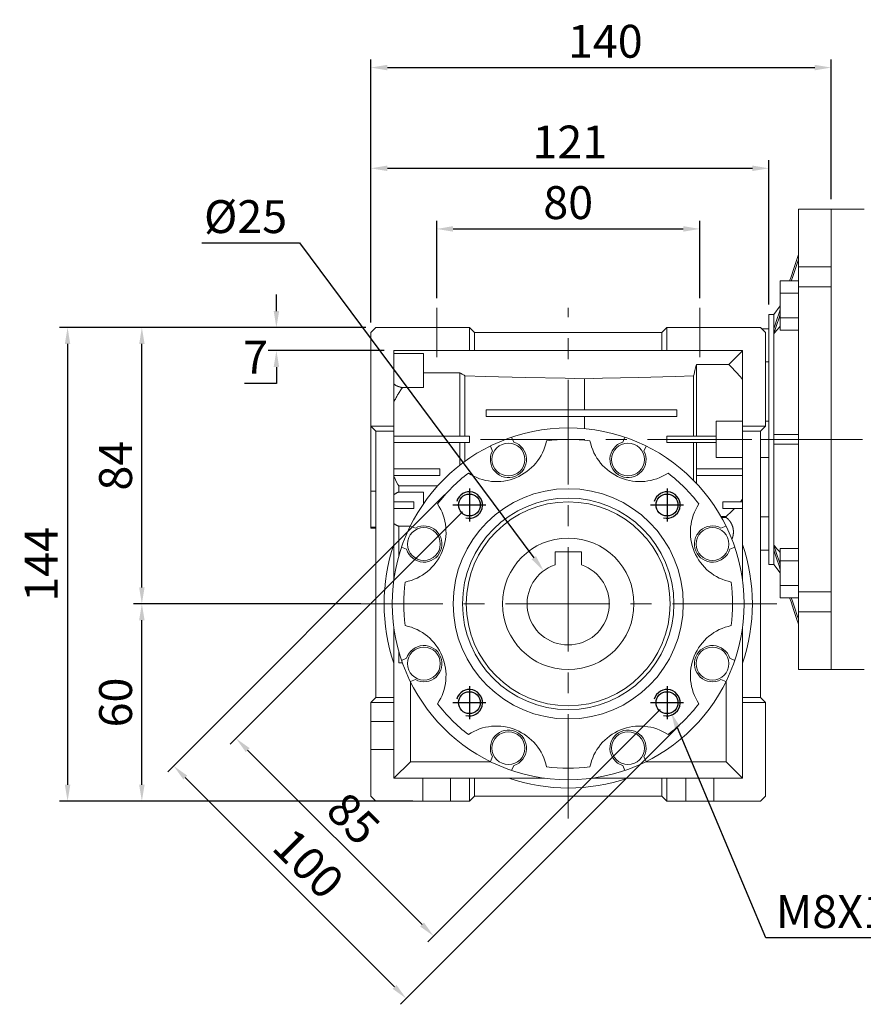
# Model space of a CAD drawing. Extents: x -174 to 1533, y -35 to 1196.
# Drawn here: x 360 to 617, y 397 to 696 of the extents above; entities that cross this region are included whole.
import ezdxf

# ---------------------------------------------------------------- set-up
doc = ezdxf.new("R2010")
doc.units = 0
doc.header["$MEASUREMENT"] = 0
doc.linetypes.add('CENTER', pattern=[50.8, 31.75, -6.35, 6.35, -6.35])
for name, color, linetype in [('CENTER', 1, 'CENTER'), ('LY_1', 255, 'Continuous'), ('THIN', 3, 'Continuous')]:
    doc.layers.add(name, color=color, linetype=linetype)
doc.styles.add('MX_NOTE_STANDARD', font='txt.shx', dxfattribs={"height": 3.15, "bigfont": 'extfont.shx'})
doc.dimstyles.new('MXDIMSTYLE', dxfattribs={"dimtxt": 3.15, "dimasz": 2.5, "dimexe": 1.5, "dimexo": 1, "dimgap": 1, "dimtad": 1, "dimdec": 4, "dimdsep": 46, "dimtxsty": 'MX_NOTE_STANDARD', "dimcen": 2.5, "dimadec": 0, "dimazin": 0, "dimtfac": 1, "dimtdec": 4, "dimtmove": 2, "dimatfit": 3, "dimfxl": 0, "dimtolj": 1, "dimarcsym": 0})

# ---------------------------------------------------------------- blocks, each defined once
blk = doc.blocks.new('*D158')
at = {"color": 3, "linetype": 'Continuous', "lineweight": -2}
for p, q in [((487.24, 611.82), (487.24, 635.33)), ((567.24, 611.82), (567.24, 635.33)), ((492.24, 632.83), (562.24, 632.83))]:
    blk.add_line(p, q, dxfattribs=at)
at = {"color": 3}
for points in [[(492.24, 633.67), (492.24, 632), (487.24, 632.83)], [(562.24, 632), (562.24, 633.67), (567.24, 632.83)]]:
    blk.add_solid(points, dxfattribs=at)
at = {"layer": 'DEFPOINTS', "color": 0}
for p in [(567.24, 632.83), (487.24, 608.82), (567.24, 608.82)]:
    blk.add_point(p, dxfattribs=at)
at = {"color": 3, "linetype": 'Continuous', "lineweight": 13, "insert": (527.24, 640.83), "char_height": 10, "attachment_point": 5}
blk.add_mtext('\\A1;80', dxfattribs=at)
blk = doc.blocks.new('*D159')
at = {"color": 3, "linetype": 'Continuous', "lineweight": -2}
for p, q in [((467.24, 604.35), (467.24, 653.76)), ((588.24, 609.85), (588.24, 653.76)), ((472.24, 651.26), (583.24, 651.26))]:
    blk.add_line(p, q, dxfattribs=at)
at = {"color": 3}
for points in [[(472.24, 652.09), (472.24, 650.42), (467.24, 651.26)], [(583.24, 650.42), (583.24, 652.09), (588.24, 651.26)]]:
    blk.add_solid(points, dxfattribs=at)
at = {"layer": 'DEFPOINTS', "color": 0}
for p in [(588.24, 651.26), (588.24, 606.85), (467.24, 601.35)]:
    blk.add_point(p, dxfattribs=at)
at = {"color": 3, "linetype": 'Continuous', "lineweight": 13, "insert": (527.74, 659.26), "char_height": 10, "attachment_point": 5}
blk.add_mtext('\\A1;121', dxfattribs=at)
blk = doc.blocks.new('*D160')
at = {"color": 3, "linetype": 'Continuous', "lineweight": -2}
for p, q in [((438.49, 607.85), (438.49, 612.85)), ((465.74, 602.85), (435.99, 602.85)), ((471.24, 595.85), (435.99, 595.85)), ((438.49, 590.85), (438.49, 585.85)), ((438.49, 585.85), (428.79, 585.85))]:
    blk.add_line(p, q, dxfattribs=at)
at = {"color": 3}
for points in [[(437.66, 607.85), (439.33, 607.85), (438.49, 602.85)], [(439.33, 590.85), (437.66, 590.85), (438.49, 595.85)]]:
    blk.add_solid(points, dxfattribs=at)
at = {"layer": 'DEFPOINTS', "color": 0}
for p in [(468.74, 602.85), (438.49, 595.85), (474.24, 595.85)]:
    blk.add_point(p, dxfattribs=at)
at = {"color": 3, "linetype": 'Continuous', "lineweight": 13, "insert": (432.14, 593.85), "char_height": 10, "attachment_point": 5}
blk.add_mtext('\\A1;7', dxfattribs=at)
blk = doc.blocks.new('*D161')
at = {"color": 3, "linetype": 'Continuous', "lineweight": -2}
for p, q in [((495.06, 546.78), (424.45, 476.16)), ((555.17, 486.68), (484.55, 416.06)), ((429.75, 474.39), (482.78, 421.36))]:
    blk.add_line(p, q, dxfattribs=at)
at = {"color": 3}
for points in [[(430.34, 474.98), (429.16, 473.81), (426.21, 477.93)], [(482.19, 420.77), (483.37, 421.95), (486.32, 417.83)]]:
    blk.add_solid(points, dxfattribs=at)
at = {"layer": 'DEFPOINTS', "color": 0}
for p in [(497.19, 548.9), (557.29, 488.8), (486.32, 417.83)]:
    blk.add_point(p, dxfattribs=at)
at = {"color": 3, "linetype": 'Continuous', "lineweight": 13, "insert": (461.92, 453.54), "char_height": 10, "attachment_point": 5, "rotation": 315}
blk.add_mtext('\\A1;85', dxfattribs=at)
blk = doc.blocks.new('*D162')
at = {"color": 3, "linetype": 'Continuous', "lineweight": -2}
for p, q in [((489.76, 552.08), (405.48, 467.8)), ((560.47, 481.37), (476.19, 397.09)), ((410.78, 466.03), (474.42, 402.4))]:
    blk.add_line(p, q, dxfattribs=at)
at = {"color": 3}
for points in [[(411.37, 466.62), (410.19, 465.45), (407.25, 469.57)], [(473.83, 401.81), (475.01, 402.98), (477.96, 398.86)]]:
    blk.add_solid(points, dxfattribs=at)
at = {"layer": 'DEFPOINTS', "color": 0}
for p in [(491.88, 554.21), (562.59, 483.49), (477.96, 398.86)]:
    blk.add_point(p, dxfattribs=at)
at = {"color": 3, "linetype": 'Continuous', "lineweight": 13, "insert": (448.26, 439.87), "char_height": 10, "attachment_point": 5, "rotation": 315}
blk.add_mtext('\\A1;100', dxfattribs=at)
blk = doc.blocks.new('*D163')
at = {"color": 3, "linetype": 'Continuous', "lineweight": -2}
for p, q in [((587.37, 417.28), (560.52, 481.13)), ((632.07, 417.28), (587.37, 417.28))]:
    blk.add_line(p, q, dxfattribs=at)
at = {"color": 3}
blk.add_solid([(561.29, 481.45), (559.75, 480.8), (558.58, 485.73)], dxfattribs=at)
at = {"layer": 'DEFPOINTS', "color": 0}
for p in [(556, 491.86), (558.58, 485.73)]:
    blk.add_point(p, dxfattribs=at)
at = {"color": 3, "linetype": 'Continuous', "lineweight": 13, "insert": (611.22, 425.28), "char_height": 10, "attachment_point": 5}
blk.add_mtext('\\A1;M8X10', dxfattribs=at)
blk = doc.blocks.new('*D164')
at = {"color": 3, "linetype": 'Continuous', "lineweight": -2}
for p, q in [((467.24, 604.35), (467.24, 684.38)), ((607.24, 641.85), (607.24, 684.38)), ((472.24, 681.88), (602.24, 681.88))]:
    blk.add_line(p, q, dxfattribs=at)
at = {"color": 3}
for points in [[(472.24, 682.72), (472.24, 681.05), (467.24, 681.88)], [(602.24, 681.05), (602.24, 682.72), (607.24, 681.88)]]:
    blk.add_solid(points, dxfattribs=at)
at = {"layer": 'DEFPOINTS', "color": 0}
for p in [(607.24, 681.88), (607.24, 638.85), (467.24, 601.35)]:
    blk.add_point(p, dxfattribs=at)
at = {"color": 3, "linetype": 'Continuous', "lineweight": 13, "insert": (538.53, 689.88), "char_height": 10, "attachment_point": 5}
blk.add_mtext('\\A1;140', dxfattribs=at)
blk = doc.blocks.new('*D165')
at = {"color": 3, "linetype": 'Continuous', "lineweight": -2}
for p, q in [((415.77, 628.57), (445.47, 628.57)), ((445.47, 628.57), (516.78, 532.88))]:
    blk.add_line(p, q, dxfattribs=at)
at = {"color": 3}
blk.add_solid([(516.11, 532.38), (517.45, 533.38), (519.77, 528.87)], dxfattribs=at)
at = {"layer": 'DEFPOINTS', "color": 0}
for p in [(519.77, 528.87), (534.71, 508.83)]:
    blk.add_point(p, dxfattribs=at)
at = {"color": 3, "linetype": 'Continuous', "lineweight": 13, "insert": (429.12, 636.57), "char_height": 10, "attachment_point": 5}
blk.add_mtext('\\A1;%%c25', dxfattribs=at)
blk = doc.blocks.new('*D177')
at = {"color": 3, "linetype": 'Continuous', "lineweight": -2}
for p, q in [((460.8, 518.85), (395.08, 518.85)), ((397.58, 463.85), (397.58, 513.85)), ((479.99, 458.85), (395.08, 458.85))]:
    blk.add_line(p, q, dxfattribs=at)
at = {"color": 3}
for points in [[(398.41, 513.85), (396.75, 513.85), (397.58, 518.85)], [(396.75, 463.85), (398.41, 463.85), (397.58, 458.85)]]:
    blk.add_solid(points, dxfattribs=at)
at = {"layer": 'DEFPOINTS', "color": 0}
for p in [(397.58, 518.85), (463.8, 518.85), (482.99, 458.85)]:
    blk.add_point(p, dxfattribs=at)
at = {"color": 3, "linetype": 'Continuous', "lineweight": 13, "insert": (389.58, 488.85), "char_height": 10, "attachment_point": 5, "rotation": 90}
blk.add_mtext('\\A1;60', dxfattribs=at)
blk = doc.blocks.new('*D178')
at = {"color": 3, "linetype": 'Continuous', "lineweight": -2}
for p, q in [((465.74, 602.85), (395.08, 602.85)), ((397.58, 523.85), (397.58, 597.85)), ((464.13, 518.85), (395.08, 518.85))]:
    blk.add_line(p, q, dxfattribs=at)
at = {"color": 3}
for points in [[(398.41, 597.85), (396.75, 597.85), (397.58, 602.85)], [(396.75, 523.85), (398.41, 523.85), (397.58, 518.85)]]:
    blk.add_solid(points, dxfattribs=at)
at = {"layer": 'DEFPOINTS', "color": 0}
for p in [(397.58, 602.85), (468.74, 602.85), (467.13, 518.85)]:
    blk.add_point(p, dxfattribs=at)
at = {"color": 3, "linetype": 'Continuous', "lineweight": 13, "insert": (389.58, 560.85), "char_height": 10, "attachment_point": 5, "rotation": 90}
blk.add_mtext('\\A1;84', dxfattribs=at)
blk = doc.blocks.new('*D179')
at = {"color": 3, "linetype": 'Continuous', "lineweight": -2}
for p, q in [((465.74, 602.85), (372.48, 602.85)), ((374.98, 597.85), (374.98, 463.85)), ((476.99, 458.85), (372.48, 458.85))]:
    blk.add_line(p, q, dxfattribs=at)
at = {"color": 3}
for points in [[(375.81, 597.85), (374.15, 597.85), (374.98, 602.85)], [(374.15, 463.85), (375.81, 463.85), (374.98, 458.85)]]:
    blk.add_solid(points, dxfattribs=at)
at = {"layer": 'DEFPOINTS', "color": 0}
for p in [(468.74, 602.85), (374.98, 458.85), (479.99, 458.85)]:
    blk.add_point(p, dxfattribs=at)
at = {"color": 3, "linetype": 'Continuous', "lineweight": 13, "insert": (366.98, 530.85), "char_height": 10, "attachment_point": 5, "rotation": 90}
blk.add_mtext('\\A1;144', dxfattribs=at)
blk = doc.blocks.new('A$C508B62B4')
blk.add_circle((0, 0), 3.32)
at = {"layer": 'CENTER'}
for p, q in [((0, 5), (0, -5)), ((-5, 0), (5, 0))]:
    blk.add_line(p, q, dxfattribs=at)
at = {"layer": 'THIN'}
blk.add_arc((0, 0), 4, 255, 165, dxfattribs=at)

msp = doc.modelspace()

# ---------------------------------------------------------------- linework, layer by layer
at = {"lineweight": 13}
for p, q in [((607.24, 638.85), (597.24, 638.85)), ((597.24, 498.85), (597.24, 638.85)), ((607.24, 498.85), (607.24, 638.85)), ((595.86, 620.84), (596.76, 623.58)), ((596.76, 623.58), (597.24, 625.01)), ((597.24, 623.51), (596.86, 622.36)), ((595, 618.26), (595.86, 620.84)), ((596.12, 620.15), (595.42, 618.03)), ((596.86, 622.36), (596.12, 620.15)), ((597.24, 621.26), (607.24, 621.26)), ((597.24, 617.01), (591.74, 617.01)), ((591.74, 602), (591.74, 617.01)), ((594.59, 617.01), (595, 618.26)), ((595.42, 618.03), (595.08, 617)), ((607.24, 615.25), (597.24, 615.25)), ((597.24, 613.26), (591.74, 613.26)), ((591.74, 609.47), (589.78, 606.85)), ((591.39, 607.33), (591.73, 608.37)), ((589.78, 606.85), (588.24, 606.85)), ((588.24, 606.85), (588.24, 530.85)), ((589.78, 606.85), (589.78, 530.85)), ((590.09, 603.41), (590.72, 605.32)), ((590.72, 605.32), (591.39, 607.33)), ((591.39, 605.83), (590.72, 603.82)), ((591.73, 606.87), (591.39, 605.83)), ((597.24, 605.76), (591.74, 605.76)), ((467.24, 601.35), (468.74, 602.85)), ((468.74, 602.85), (497.24, 602.85)), ((497.24, 595.85), (497.24, 602.85)), ((497.24, 602.85), (498.74, 601.35)), ((555.74, 601.35), (557.24, 602.85)), ((557.24, 602.85), (585.74, 602.85)), ((557.24, 602.85), (557.24, 595.85)), ((585.74, 602.85), (587.24, 601.35)), ((588.24, 602.5), (586.09, 602.5)), ((589.78, 602.48), (590.09, 603.41)), ((590.09, 601.91), (589.78, 600.98)), ((590.72, 603.82), (590.09, 601.91)), ((590.74, 602.1), (590.1, 601.35)), ((591.4, 602.86), (590.74, 602.1)), ((591.73, 603.25), (591.4, 602.86)), ((597.24, 602), (591.74, 602)), ((467.24, 541.85), (467.24, 601.35)), ((498.74, 601.35), (498.74, 595.85)), ((498.74, 601.35), (555.74, 601.35)), ((555.74, 601.35), (555.74, 595.85)), ((587.24, 601.35), (587.24, 572.85)), ((590.1, 601.35), (589.78, 600.98)), ((474.24, 526.15), (474.24, 595.85)), ((474.24, 595.85), (580.24, 595.85)), ((576.06, 591.59), (580.24, 595.76)), ((580.24, 595.85), (580.24, 526.15)), ((474.24, 594.97), (483.24, 594.97)), ((483.24, 584.61), (483.24, 594.97)), ((565.52, 588.69), (565.79, 589.8)), ((565.79, 589.8), (566.09, 590.98)), ((566.09, 590.98), (566.24, 591.59)), ((566.24, 569.85), (566.24, 591.59)), ((566.24, 591.59), (576.06, 591.59)), ((576.82, 590.89), (576.06, 591.59)), ((578.27, 589.41), (576.82, 590.89)), ((587.24, 592.44), (588.24, 592.44)), ((483.24, 589.11), (494.24, 589.11)), ((494.24, 569.85), (494.24, 589.11)), ((494.24, 589.11), (494.51, 588.95)), ((494.51, 588.95), (495.03, 588.63)), ((495.03, 588.63), (495.55, 588.32)), ((495.55, 588.32), (495.81, 588.16)), ((495.81, 569.85), (495.81, 588.16)), ((495.81, 588.16), (502.01, 588.01)), ((502.01, 588.01), (514.25, 587.71)), ((514.25, 587.71), (526.29, 587.41)), ((526.29, 587.41), (532.24, 587.27)), ((532.24, 587.27), (537.65, 587.41)), ((532.24, 577.85), (532.24, 587.27)), ((537.65, 587.41), (548.6, 587.71)), ((548.6, 587.71), (559.75, 588.01)), ((559.75, 588.01), (565.39, 588.16)), ((565.39, 588.16), (565.52, 588.69)), ((565.39, 569.85), (565.39, 588.16)), ((579.61, 587.84), (578.27, 589.41)), ((580.24, 587.02), (579.61, 587.84)), ((474.24, 585.65), (474.3, 585.61)), ((474.3, 585.61), (474.43, 585.52)), ((474.43, 585.52), (474.56, 585.43)), ((474.56, 585.43), (474.63, 585.39)), ((474.63, 585.39), (474.69, 585.35)), ((474.69, 585.35), (474.83, 585.27)), ((474.83, 585.27), (474.96, 585.2)), ((474.96, 585.2), (475.1, 585.13)), ((475.1, 585.13), (475.24, 585.06)), ((475.24, 585.06), (475.39, 585)), ((475.39, 585), (475.46, 584.97)), ((475.46, 584.97), (475.53, 584.94)), ((475.53, 584.94), (475.68, 584.88)), ((475.68, 584.88), (475.83, 584.83)), ((476.33, 583.91), (475.79, 583.07)), ((475.83, 584.83), (475.98, 584.79)), ((475.98, 584.79), (476.13, 584.74)), ((476.13, 584.74), (476.28, 584.71)), ((476.28, 584.71), (476.35, 584.69)), ((476.81, 584.61), (476.33, 583.91)), ((476.35, 584.69), (476.43, 584.67)), ((476.43, 584.67), (476.58, 584.64)), ((476.58, 584.64), (476.74, 584.62)), ((476.74, 584.62), (476.81, 584.61)), ((483.24, 584.61), (476.81, 584.61)), ((474.55, 580.84), (474.42, 580.58)), ((474.61, 580.96), (474.55, 580.84)), ((474.67, 581.09), (474.61, 580.96)), ((474.8, 581.34), (474.67, 581.09)), ((474.94, 581.6), (474.8, 581.34)), ((475.07, 581.85), (474.94, 581.6)), ((475.21, 582.09), (475.07, 581.85)), ((475.35, 582.34), (475.21, 582.09)), ((475.42, 582.46), (475.35, 582.34)), ((475.49, 582.59), (475.42, 582.46)), ((475.64, 582.83), (475.49, 582.59)), ((475.79, 583.07), (475.64, 582.83)), ((474.3, 580.33), (474.24, 580.2)), ((474.42, 580.58), (474.3, 580.33)), ((502.24, 577.85), (560.24, 577.85)), ((502.24, 575.85), (502.24, 577.85)), ((560.24, 577.85), (560.24, 575.85)), ((560.24, 575.85), (502.24, 575.85)), ((532.24, 572.12), (532.24, 575.85)), ((468.74, 571.35), (467.24, 572.85)), ((467.24, 572.85), (474.24, 572.85)), ((580.24, 574.35), (572.24, 574.35)), ((572.24, 563.35), (572.24, 574.35)), ((580.24, 572.85), (587.24, 572.85)), ((587.24, 572.85), (585.74, 571.35)), ((588.24, 574.35), (587.24, 574.35)), ((468.74, 490.35), (468.74, 571.35)), ((468.74, 571.35), (474.24, 571.35)), ((474.24, 569.85), (497.24, 569.85)), ((497.24, 569.85), (497.24, 567.85)), ((510.04, 569.51), (510.67, 567.99)), ((543.81, 567.99), (544.43, 569.51)), ((557.24, 567.85), (557.24, 569.85)), ((557.24, 569.85), (572.24, 569.85)), ((580.24, 571.35), (585.74, 571.35)), ((585.74, 571.35), (585.74, 490.35)), ((589.78, 570.35), (590.78, 570.35)), ((590.78, 570.35), (593.03, 570.35)), ((593.03, 570.35), (595.7, 570.35)), ((595.7, 570.35), (597.24, 570.35)), ((497.24, 567.85), (474.24, 567.85)), ((494.24, 560.96), (494.24, 567.85)), ((495.81, 562.14), (495.81, 567.85)), ((504.2, 565.31), (503.57, 566.83)), ((550.9, 566.83), (550.27, 565.31)), ((572.24, 567.85), (557.24, 567.85)), ((565.39, 556.35), (565.39, 567.85)), ((566.24, 555.47), (566.24, 567.85)), ((590.78, 567.35), (589.78, 567.35)), ((593.03, 567.35), (590.78, 567.35)), ((595.7, 567.35), (593.03, 567.35)), ((597.24, 567.35), (595.7, 567.35)), ((572.24, 563.35), (580.24, 563.35)), ((585.74, 563.35), (588.24, 563.35)), ((474.24, 559.85), (488.24, 559.85)), ((488.24, 559.85), (488.24, 557.85)), ((566.24, 559.85), (580.24, 559.85)), ((488.24, 557.85), (474.24, 557.85)), ((474.47, 557.03), (474.24, 557.5)), ((474.95, 556.08), (474.47, 557.03)), ((580.24, 557.85), (566.24, 557.85)), ((475.47, 555.16), (474.95, 556.08)), ((475.74, 554.71), (475.47, 555.16)), ((487.53, 554.71), (475.74, 554.71)), ((475.74, 552.84), (475.74, 554.71)), ((467.24, 553.09), (468.74, 553.09)), ((474.24, 552.05), (474.28, 552.07)), ((474.28, 552.07), (474.35, 552.13)), ((474.35, 552.13), (474.43, 552.18)), ((474.43, 552.18), (474.47, 552.21)), ((474.47, 552.21), (474.51, 552.24)), ((474.51, 552.24), (474.59, 552.29)), ((474.59, 552.29), (474.67, 552.34)), ((474.67, 552.34), (474.75, 552.39)), ((474.75, 552.39), (474.83, 552.43)), ((474.83, 552.43), (474.92, 552.48)), ((474.92, 552.48), (474.96, 552.5)), ((474.96, 552.5), (475, 552.52)), ((475, 552.52), (475.08, 552.57)), ((475.08, 552.57), (475.17, 552.61)), ((475.17, 552.61), (475.25, 552.65)), ((475.25, 552.65), (475.34, 552.68)), ((475.34, 552.68), (475.43, 552.72)), ((475.43, 552.72), (475.47, 552.74)), ((475.47, 552.74), (475.52, 552.76)), ((475.52, 552.76), (475.6, 552.79)), ((475.6, 552.79), (475.69, 552.82)), ((475.69, 552.82), (475.74, 552.84)), ((475.74, 552.84), (483.24, 552.84)), ((483.24, 549.29), (483.24, 552.84)), ((474.24, 549.85), (480.24, 549.85)), ((480.24, 547.85), (474.24, 547.85)), ((480.24, 549.85), (480.24, 547.85)), ((574.24, 547.85), (574.24, 549.85)), ((574.24, 549.85), (580.24, 549.85)), ((580.24, 547.85), (574.24, 547.85)), ((577.86, 547.85), (577.44, 547.42)), ((579.71, 549.99), (579.6, 549.85)), ((579.92, 550.26), (579.71, 549.99)), ((580.13, 550.54), (579.92, 550.26)), ((580.24, 550.68), (580.13, 550.54)), ((575.24, 545.4), (573.69, 545.4)), ((573.83, 545.14), (575.24, 545.14)), ((575.69, 545.78), (575.24, 545.4)), ((575.24, 545.14), (575.24, 545.4)), ((575.24, 545.14), (575.4, 545.02)), ((575.4, 545.02), (575.72, 544.75)), ((576.58, 546.59), (575.69, 545.78)), ((577.44, 547.42), (576.58, 546.59)), ((588.24, 545.26), (585.74, 545.26)), ((467.24, 542.14), (468.74, 542.14)), ((467.24, 541.85), (468.74, 541.85)), ((474.28, 543.2), (474.24, 543.23)), ((474.35, 543.14), (474.28, 543.2)), ((474.43, 543.09), (474.35, 543.14)), ((474.47, 543.06), (474.43, 543.09)), ((474.51, 543.04), (474.47, 543.06)), ((474.59, 542.99), (474.51, 543.04)), ((474.67, 542.94), (474.59, 542.99)), ((474.75, 542.89), (474.67, 542.94)), ((474.83, 542.84), (474.75, 542.89)), ((474.92, 542.8), (474.83, 542.84)), ((474.96, 542.77), (474.92, 542.8)), ((475, 542.75), (474.96, 542.77)), ((475.08, 542.71), (475, 542.75)), ((475.17, 542.67), (475.08, 542.71)), ((475.25, 542.63), (475.17, 542.67)), ((475.34, 542.59), (475.25, 542.63)), ((475.43, 542.55), (475.34, 542.59)), ((475.47, 542.53), (475.43, 542.55)), ((475.52, 542.52), (475.47, 542.53)), ((475.6, 542.48), (475.52, 542.52)), ((475.69, 542.45), (475.6, 542.48)), ((475.74, 542.44), (475.69, 542.45)), ((475.74, 533.34), (475.74, 542.44)), ((479.22, 542.44), (475.74, 542.44)), ((479.26, 542.51), (480.77, 541.88)), ((573.7, 541.88), (575.22, 542.51)), ((575.72, 544.75), (575.89, 544.58)), ((575.89, 544.58), (575.94, 544.53)), ((575.94, 544.53), (575.99, 544.48)), ((575.99, 544.48), (576.01, 544.45)), ((576.01, 544.45), (576.04, 544.43)), ((576.04, 544.43), (576.08, 544.38)), ((576.08, 544.38), (576.13, 544.33)), ((576.13, 544.33), (576.15, 544.3)), ((576.15, 544.3), (576.17, 544.27)), ((576.17, 544.27), (576.22, 544.22)), ((576.22, 544.22), (576.26, 544.17)), ((576.26, 544.17), (576.28, 544.14)), ((576.28, 544.14), (576.3, 544.11)), ((576.3, 544.11), (576.35, 544.06)), ((576.35, 544.06), (576.39, 544)), ((576.39, 544), (576.43, 543.95)), ((576.43, 543.95), (576.47, 543.89)), ((576.47, 543.89), (576.51, 543.83)), ((576.51, 543.83), (576.53, 543.81)), ((576.53, 543.81), (576.55, 543.78)), ((576.55, 543.78), (576.59, 543.72)), ((576.59, 543.72), (576.63, 543.66)), ((576.63, 543.66), (576.66, 543.6)), ((576.66, 543.6), (576.7, 543.54)), ((576.7, 543.54), (576.73, 543.48)), ((576.73, 543.48), (576.75, 543.45)), ((576.75, 543.45), (576.77, 543.42)), ((576.77, 543.42), (576.8, 543.36)), ((576.8, 543.36), (576.84, 543.3)), ((576.84, 543.3), (576.87, 543.24)), ((576.87, 543.24), (576.9, 543.18)), ((576.9, 543.18), (576.93, 543.12)), ((576.93, 543.12), (576.94, 543.09)), ((576.94, 543.09), (576.96, 543.06)), ((576.96, 543.06), (576.99, 542.99)), ((576.99, 542.99), (577.02, 542.93)), ((577.02, 542.93), (577.04, 542.87)), ((577.04, 542.87), (577.07, 542.8)), ((577.07, 542.8), (577.1, 542.74)), ((577.1, 542.74), (577.11, 542.71)), ((577.11, 542.71), (577.12, 542.68)), ((577.12, 542.68), (577.15, 542.61)), ((577.15, 542.61), (577.17, 542.55)), ((577.17, 542.55), (577.19, 542.48)), ((577.19, 542.48), (577.22, 542.42)), ((577.22, 542.42), (577.24, 542.35)), ((577.24, 542.35), (577.25, 542.32)), ((577.25, 542.32), (577.26, 542.28)), ((577.26, 542.28), (577.28, 542.22)), ((577.28, 542.22), (577.29, 542.15)), ((577.29, 542.15), (577.3, 542.12)), ((577.3, 542.12), (577.31, 542.08)), ((577.31, 542.08), (577.33, 542.02)), ((577.33, 542.02), (577.35, 541.95)), ((577.35, 541.95), (577.35, 541.92)), ((577.35, 541.92), (577.36, 541.88)), ((577.36, 541.88), (577.38, 541.81)), ((577.18, 538.88), (577.15, 538.82)), ((577.2, 538.95), (577.18, 538.88)), ((577.22, 539.01), (577.2, 538.95)), ((577.23, 539.05), (577.22, 539.01)), ((577.24, 539.08), (577.23, 539.05)), ((577.26, 539.15), (577.24, 539.08)), ((577.28, 539.21), (577.26, 539.15)), ((577.3, 539.28), (577.28, 539.21)), ((577.32, 539.35), (577.3, 539.28)), ((577.33, 539.41), (577.32, 539.35)), ((577.34, 539.45), (577.33, 539.41)), ((577.35, 539.48), (577.34, 539.45)), ((577.37, 539.55), (577.35, 539.48)), ((577.38, 539.62), (577.37, 539.55)), ((577.38, 541.81), (577.39, 541.75)), ((577.39, 539.65), (577.38, 539.62)), ((577.39, 541.75), (577.4, 541.68)), ((577.41, 539.75), (577.39, 539.68)), ((577.39, 539.68), (577.39, 539.65)), ((577.4, 541.68), (577.41, 541.61)), ((577.41, 541.61), (577.42, 541.54)), ((577.42, 539.82), (577.41, 539.75)), ((577.42, 541.54), (577.43, 541.51)), ((577.43, 539.89), (577.42, 539.85)), ((577.42, 539.85), (577.42, 539.82)), ((577.43, 541.51), (577.43, 541.47)), ((577.43, 541.47), (577.44, 541.41)), ((577.44, 539.96), (577.43, 539.89)), ((577.44, 541.41), (577.45, 541.34)), ((577.45, 540.03), (577.44, 539.96)), ((577.45, 541.34), (577.46, 541.27)), ((577.46, 540.16), (577.45, 540.09)), ((577.45, 540.09), (577.45, 540.03)), ((577.46, 541.27), (577.47, 541.2)), ((577.47, 540.23), (577.46, 540.16)), ((577.47, 541.2), (577.47, 541.13)), ((577.47, 541.13), (577.47, 541.1)), ((577.47, 541.1), (577.48, 541.06)), ((577.48, 540.37), (577.47, 540.3)), ((577.47, 540.3), (577.47, 540.27)), ((577.47, 540.27), (577.47, 540.23)), ((577.48, 541.06), (577.48, 540.99)), ((577.48, 540.99), (577.48, 540.92)), ((577.48, 540.92), (577.49, 540.85)), ((577.49, 540.58), (577.48, 540.51)), ((577.48, 540.51), (577.48, 540.44)), ((577.48, 540.44), (577.48, 540.37)), ((577.49, 540.85), (577.49, 540.78)), ((577.49, 540.78), (577.49, 540.72)), ((577.49, 540.72), (577.49, 540.68)), ((577.49, 540.68), (577.49, 540.65)), ((577.49, 540.65), (577.49, 540.58)), ((478.09, 535.42), (476.58, 536.05)), ((577.9, 536.05), (576.38, 535.42)), ((577.03, 538.5), (577.01, 538.47)), ((577.05, 538.56), (577.03, 538.5)), ((577.08, 538.63), (577.05, 538.56)), ((577.09, 538.66), (577.08, 538.63)), ((577.11, 538.69), (577.09, 538.66)), ((577.13, 538.75), (577.11, 538.69)), ((577.15, 538.82), (577.13, 538.75)), ((589.78, 536.72), (590.1, 536.35)), ((589.78, 536.72), (590.09, 535.79)), ((590.1, 536.35), (590.74, 535.6)), ((523.24, 530.69), (523.24, 534.65)), ((523.24, 534.65), (531.24, 534.65)), ((531.24, 534.65), (531.24, 530.69)), ((585.74, 535.2), (588.24, 535.2)), ((590.09, 534.29), (589.78, 535.22)), ((590.09, 535.79), (590.72, 533.88)), ((590.72, 532.38), (590.09, 534.29)), ((590.72, 533.88), (591.39, 531.87)), ((590.74, 535.6), (591.4, 534.84)), ((591.4, 534.84), (591.73, 534.45)), ((597.24, 535.7), (591.74, 535.7)), ((591.74, 520.69), (591.74, 535.7)), ((588.24, 530.85), (589.78, 530.85)), ((589.78, 530.85), (591.74, 528.23)), ((591.39, 530.37), (590.72, 532.38)), ((591.39, 531.87), (591.73, 530.83)), ((591.73, 529.33), (591.39, 530.37)), ((597.24, 531.94), (591.74, 531.94)), ((597.24, 524.44), (591.74, 524.44)), ((597.24, 522.45), (607.24, 522.45)), ((597.24, 520.69), (591.74, 520.69)), ((595, 519.44), (594.59, 520.69)), ((595.86, 516.86), (595, 519.44)), ((595.08, 520.7), (595.42, 519.67)), ((595.42, 519.67), (596.12, 517.55)), ((596.76, 514.12), (595.86, 516.86)), ((596.12, 517.55), (596.86, 515.34)), ((596.86, 515.34), (597.24, 514.19)), ((607.24, 516.44), (597.24, 516.44)), ((597.24, 512.69), (596.76, 514.12)), ((474.24, 465.85), (474.24, 511.55)), ((580.24, 465.85), (580.24, 511.55)), ((475.74, 500.9), (475.74, 504.36)), ((476.84, 500.9), (475.74, 500.9)), ((476.58, 501.65), (478.09, 502.28)), ((576.38, 502.28), (577.9, 501.65)), ((597.24, 498.85), (607.24, 498.85)), ((479.24, 470.85), (479.24, 495.22)), ((480.77, 495.82), (479.26, 495.19)), ((575.22, 495.19), (573.7, 495.82)), ((575.24, 470.85), (575.24, 495.22)), ((467.24, 488.85), (468.74, 490.35)), ((474.24, 488.85), (467.24, 488.85)), ((467.24, 460.35), (467.24, 488.85)), ((468.74, 490.35), (474.24, 490.35)), ((580.24, 490.35), (585.74, 490.35)), ((587.24, 488.85), (580.24, 488.85)), ((585.74, 490.35), (587.24, 488.85)), ((587.24, 488.85), (587.24, 460.35)), ((467.24, 483.1), (474.24, 483.1)), ((474.24, 474.6), (467.24, 474.6)), ((474.24, 465.85), (479.24, 470.85)), ((479.24, 470.85), (503.61, 470.85)), ((503.57, 470.87), (504.2, 472.39)), ((550.27, 472.39), (550.9, 470.87)), ((550.87, 470.85), (575.24, 470.85)), ((575.24, 470.85), (580.24, 465.85)), ((510.67, 469.71), (510.04, 468.19)), ((544.43, 468.19), (543.81, 469.71)), ((519.94, 465.85), (474.24, 465.85)), ((482.99, 458.85), (482.99, 465.85)), ((491.49, 465.85), (491.49, 458.85)), ((497.24, 458.85), (497.24, 465.85)), ((498.74, 465.85), (498.74, 460.35)), ((580.24, 465.85), (534.54, 465.85)), ((555.74, 465.85), (555.74, 460.35)), ((557.24, 465.85), (557.24, 458.85)), ((562.99, 458.85), (562.99, 465.85)), ((571.49, 465.85), (571.49, 458.85)), ((468.74, 458.85), (467.24, 460.35)), ((497.24, 458.85), (468.74, 458.85)), ((498.74, 460.35), (497.24, 458.85)), ((555.74, 460.35), (498.74, 460.35)), ((557.24, 458.85), (555.74, 460.35)), ((585.74, 458.85), (557.24, 458.85)), ((587.24, 460.35), (585.74, 458.85))]:
    msp.add_line(p, q, dxfattribs=at)
at = {"color": 7, "lineweight": 13}
for p, q in [((617.24, 638.85), (607.24, 638.85)), ((607.24, 498.85), (617.24, 498.85))]:
    msp.add_line(p, q, dxfattribs=at)
at = {"lineweight": 13}
for centre, radius in [((527.24, 518.85), 53.5), ((509.06, 562.73), 5), ((545.42, 562.73), 5), ((527.24, 518.85), 35), ((497.19, 548.9), 3.32), ((527.24, 518.85), 32.15), ((557.29, 548.9), 3.32), ((527.24, 518.85), 31), ((483.35, 537.03), 5), ((571.12, 537.03), 5), ((527.24, 518.85), 20), ((483.35, 500.67), 5), ((571.12, 500.67), 5), ((497.19, 488.8), 3.32), ((557.29, 488.8), 3.32), ((509.06, 474.97), 5), ((545.42, 474.97), 5)]:
    msp.add_circle(centre, radius, dxfattribs=at)
for centre, radius, start, end in [((527.24, 518.85), 50, 82.3841, 97.6159), ((505.43, 571.51), 15.5, 236.5452, 348.4548), ((509.06, 562.73), 5.5, 152.0212, 72.9788), ((549.05, 571.51), 15.5, 191.5452, 303.4548), ((545.42, 562.73), 5.5, 107.0212, 27.9788), ((527.24, 518.85), 50, 127.3841, 142.6159), ((527.24, 518.85), 50, 37.3841, 52.6159), ((474.58, 540.66), 15.5, 281.5452, 33.4548), ((579.9, 540.66), 15.5, 146.5452, 258.4548), ((483.35, 537.03), 5.5, 197.0212, 117.9788), ((571.12, 537.03), 5.5, 62.0212, 342.9788), ((527.24, 518.85), 56, 161.1608, 198.8392), ((527.24, 518.85), 56, 341.1608, 18.8392), ((527.24, 518.85), 12.5, 108.6629, 71.3371), ((527.24, 518.85), 50, 172.3841, 187.6159), ((527.24, 518.85), 50, 352.3841, 7.6159), ((474.58, 497.04), 15.5, 326.5452, 78.4548), ((579.9, 497.04), 15.5, 101.5452, 213.4548), ((483.35, 500.67), 5.5, 242.0212, 162.9788), ((571.12, 500.67), 5.5, 17.0212, 297.9788), ((527.24, 518.85), 50, 217.3841, 232.6159), ((527.24, 518.85), 50, 307.3841, 322.6159), ((505.43, 466.19), 15.5, 11.5452, 123.4548), ((509.06, 474.97), 5.5, 287.0212, 207.9788), ((549.05, 466.19), 15.5, 56.5452, 168.4548), ((545.42, 474.97), 5.5, 332.0212, 252.9788), ((527.24, 518.85), 50, 262.3841, 277.6159), ((527.24, 518.85), 56, 251.1608, 288.8392)]:
    msp.add_arc(centre, radius, start, end, dxfattribs=at)
at = {"lineweight": 13, "extrusion": (-1, 0, 0)}
for p in [(527.24, 568.85), (588.24, 568.85)]:
    msp.add_point(p, dxfattribs=at)
at = {"lineweight": 13, "extrusion": (1, 0, 0)}
for p in [(527.24, 568.85), (588.24, 568.85), (588.24, 568.85), (607.24, 568.85)]:
    msp.add_point(p, dxfattribs=at)
at = {"layer": 'CENTER', "lineweight": 13}
for p, q in [((487.24, 608.82), (487.24, 593.82)), ((527.24, 453.56), (527.24, 608.82)), ((567.24, 608.82), (567.24, 593.82)), ((615.35, 568.85), (585.74, 568.85)), ((590.67, 518.85), (463.8, 518.85))]:
    msp.add_line(p, q, dxfattribs=at)
at = {"layer": 'LY_1', "color": 1, "linetype": 'CENTER', "lineweight": 13}
msp.add_line((500.57, 568.86), (616.75, 568.86), dxfattribs=at)

# ---------------------------------------------------------------- block references
at = {"lineweight": 13}
for p in [(497.19, 548.9), (557.29, 548.9), (497.19, 488.8), (557.29, 488.8)]:
    msp.add_blockref('A$C508B62B4', p, dxfattribs=at)

# ---------------------------------------------------------------- dimensions: what is measured, and where the dimension line sits
at = {"color": 3, "linetype": 'Continuous', "lineweight": 13}
dim = msp.add_linear_dim(base=(607.24, 681.88), p1=(467.24, 601.35), p2=(607.24, 638.85), dimstyle='MXDIMSTYLE', override={"dimtxt": 10, "dimasz": 5, "dimexe": 2.5, "dimexo": 3, "dimgap": 3, "dimtoh": 1, "dimdec": 0, "dimzin": 9, "dimtxsty": 'Standard', "dimcen": 0, "dimclrd": 3, "dimclre": 3, "dimclrt": 3, "dimtdec": 0, "dimtofl": 0, "dimtmove": 0, "dimtfill": 0, "dimtzin": 0}, dxfattribs=at)
dim.commit()
dim.dimension.update_dxf_attribs({"geometry": '*D164', "text_midpoint": (538.53, 681.88), "dimtype": 160})
for base, p1, p2, picture, middle in [((588.24, 651.26), (467.24, 601.35), (588.24, 606.85), '*D159', (527.74, 659.26)), ((567.24, 632.83), (487.24, 608.82), (567.24, 608.82), '*D158', (527.24, 640.83))]:
    dim = msp.add_linear_dim(base=base, p1=p1, p2=p2, dimstyle='MXDIMSTYLE', override={"dimtxt": 10, "dimasz": 5, "dimexe": 2.5, "dimexo": 3, "dimgap": 3, "dimtoh": 1, "dimdec": 0, "dimzin": 9, "dimtxsty": 'Standard', "dimcen": 0, "dimclrd": 3, "dimclre": 3, "dimclrt": 3, "dimtdec": 0, "dimtofl": 0, "dimtmove": 0, "dimtfill": 0, "dimtzin": 0}, dxfattribs=at)
    dim.commit()
    dim.dimension.update_dxf_attribs({"geometry": picture, "text_midpoint": middle})
dim = msp.add_diameter_dim_2p(p1=(534.71, 508.83), p2=(519.77, 528.87), dimstyle='MXDIMSTYLE', override={"dimtxt": 10, "dimasz": 5, "dimexe": 2.5, "dimexo": 3, "dimgap": 3, "dimtoh": 1, "dimdec": 0, "dimzin": 9, "dimtxsty": 'Standard', "dimcen": 0, "dimclrd": 3, "dimclre": 3, "dimclrt": 3, "dimtdec": 0, "dimtofl": 0, "dimtmove": 0, "dimtfill": 0, "dimtzin": 0}, dxfattribs=at)
dim.commit()
dim.dimension.update_dxf_attribs({"geometry": '*D165', "text_midpoint": (429.12, 628.57), "dimtype": 163})
for base, p1, p2, override, picture, middle in [((438.49, 595.85), (468.74, 602.85), (474.24, 595.85), {"dimtxt": 10, "dimasz": 5, "dimexe": 2.5, "dimexo": 3, "dimgap": 3, "dimtoh": 1, "dimdec": 0, "dimzin": 9, "dimtxsty": 'Standard', "dimcen": 0, "dimclrd": 3, "dimclre": 3, "dimclrt": 3, "dimtdec": 0, "dimtofl": 0, "dimtmove": 0, "dimtfill": 0, "dimtzin": 0}, '*D160', (432.14, 593.85)), ((374.98, 458.85), (468.74, 602.85), (479.99, 458.85), {"dimtxt": 10, "dimasz": 5, "dimexe": 2.5, "dimexo": 3, "dimgap": 3, "dimtoh": 1, "dimdec": 0, "dimzin": 9, "dimtxsty": 'Standard', "dimcen": 0, "dimclrd": 3, "dimclre": 3, "dimclrt": 3, "dimtdec": 0, "dimtofl": 0, "dimtmove": 0, "dimtzin": 0}, '*D179', (366.98, 530.85)), ((397.58, 602.85), (467.13, 518.85), (468.74, 602.85), {"dimtxt": 10, "dimasz": 5, "dimexe": 2.5, "dimexo": 3, "dimgap": 3, "dimtoh": 1, "dimdec": 0, "dimzin": 9, "dimtxsty": 'Standard', "dimcen": 0, "dimclrd": 3, "dimclre": 3, "dimclrt": 3, "dimtdec": 0, "dimtofl": 0, "dimtmove": 0, "dimtzin": 0}, '*D178', (389.58, 560.85)), ((397.58, 518.85), (482.99, 458.85), (463.8, 518.85), {"dimtxt": 10, "dimasz": 5, "dimexe": 2.5, "dimexo": 3, "dimgap": 3, "dimtoh": 1, "dimdec": 0, "dimzin": 9, "dimtxsty": 'Standard', "dimcen": 0, "dimclrd": 3, "dimclre": 3, "dimclrt": 3, "dimtdec": 0, "dimtofl": 0, "dimtmove": 0, "dimtzin": 0}, '*D177', (389.58, 488.85))]:
    dim = msp.add_linear_dim(base=base, p1=p1, p2=p2, angle=90, dimstyle='MXDIMSTYLE', override=override, dxfattribs=at)
    dim.commit()
    dim.dimension.update_dxf_attribs({"geometry": picture, "text_midpoint": middle})
for p1, p2, distance, picture, middle in [((491.88, 554.21), (562.59, 483.49), -119.69, '*D162', (448.26, 439.87)), ((497.19, 548.9), (557.29, 488.8), -100.37, '*D161', (461.92, 453.54))]:
    dim = msp.add_aligned_dim(p1=p1, p2=p2, distance=distance, dimstyle='MXDIMSTYLE', override={"dimtxt": 10, "dimasz": 5, "dimexe": 2.5, "dimexo": 3, "dimgap": 3, "dimtoh": 1, "dimdec": 0, "dimzin": 9, "dimtxsty": 'Standard', "dimcen": 0, "dimclrd": 3, "dimclre": 3, "dimclrt": 3, "dimtdec": 0, "dimtofl": 0, "dimtmove": 0, "dimtfill": 0, "dimtzin": 0}, dxfattribs=at)
    dim.commit()
    dim.dimension.update_dxf_attribs({"geometry": picture, "text_midpoint": middle})
dim = msp.add_diameter_dim_2p(p1=(556, 491.86), p2=(558.58, 485.73), text='M8X10', dimstyle='MXDIMSTYLE', override={"dimtxt": 10, "dimasz": 5, "dimexe": 2.5, "dimexo": 3, "dimgap": 3, "dimtoh": 1, "dimdec": 0, "dimzin": 9, "dimtxsty": 'Standard', "dimcen": 0, "dimclrd": 3, "dimclre": 3, "dimclrt": 3, "dimtdec": 0, "dimtofl": 0, "dimtmove": 0, "dimtfill": 0, "dimtzin": 0}, dxfattribs=at)
dim.commit()
dim.dimension.update_dxf_attribs({"geometry": '*D163', "text_midpoint": (611.22, 417.28), "dimtype": 163})

doc.saveas('drawing.dxf')
